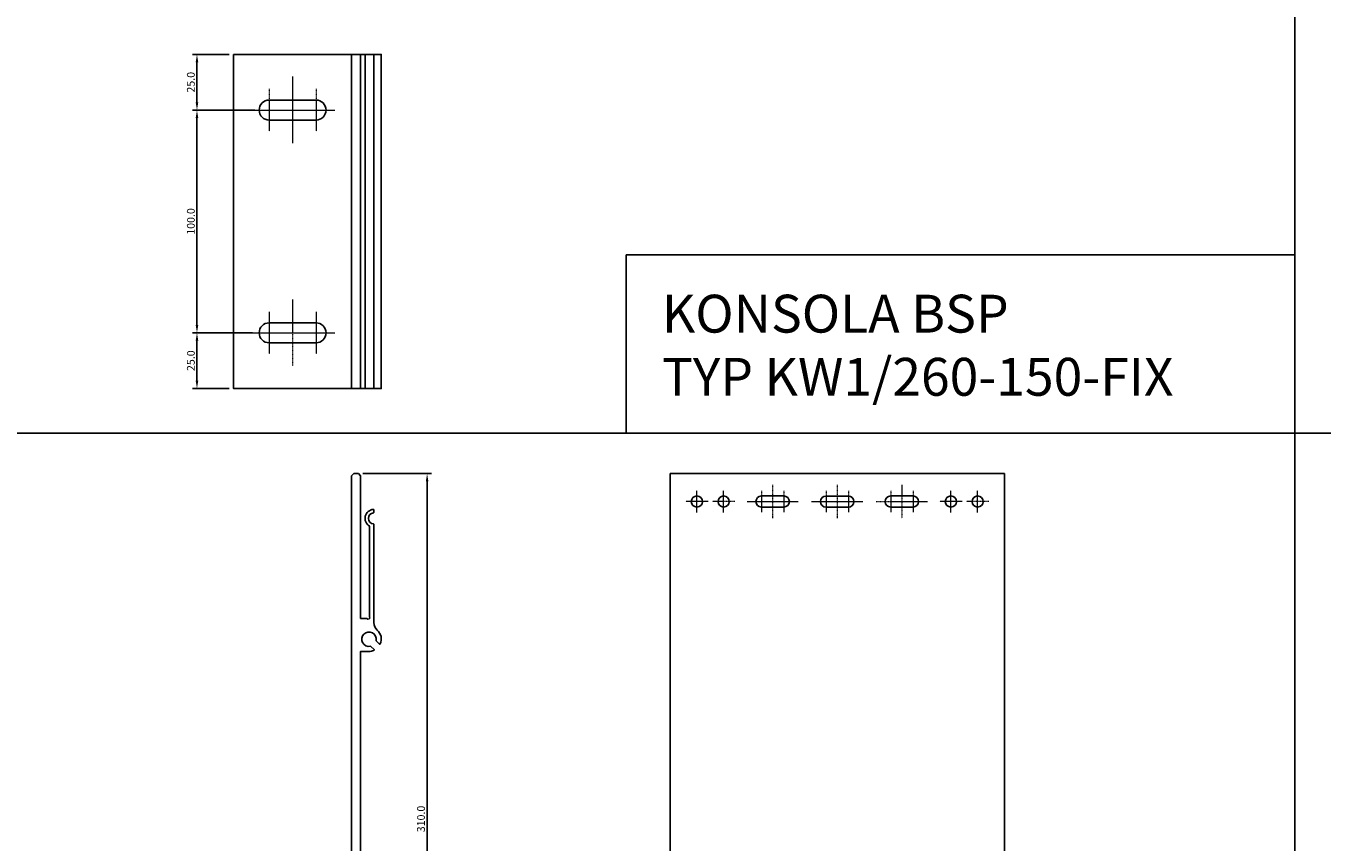
# Model space of a CAD drawing. Units: millimetres. Extents: x 61747 to 66680, y 74525 to 80005.
# Drawn here: x 63043 to 63625, y 74892 to 75258 of the extents above; entities that cross this region are included whole.
import ezdxf
from ezdxf.enums import TextEntityAlignment as Align

# ---------------------------------------------------------------- set-up
doc = ezdxf.new("R2010")
doc.units = ezdxf.units.MM
doc.linetypes.add('DASHDOT', pattern=[1, 0.5, -0.25, 0, -0.25])
for name, color, linetype in [('BSP inne', 4, 'Continuous'), ('BSP podkonstrukcja', 3, 'Continuous'), ('BSP wymiar', 12, 'Continuous')]:
    doc.layers.add(name, color=color, linetype=linetype)
doc.layers.add('BSP NIEDRUKOWALNA', color=241, linetype='Continuous', plot=False)
doc.layers.add('BSP opis', color=1, linetype='Continuous', lineweight=0)
doc.layers.add('BSP osie małe', color=16, linetype='DASHDOT', lineweight=0)
doc.styles.add('BSP opis detali', font='txt', dxfattribs={"height": 30})
doc.styles.add('Dim', font='simplex.shx', dxfattribs={"width": 0.65})
doc.dimstyles.new('ISO-25', dxfattribs={"dimtxt": 2.5, "dimasz": 2.5, "dimexe": 1.25, "dimexo": 0.625, "dimtad": 1, "dimtxsty": 'Standard', "dimcen": 2.5, "dimadec": 0, "dimazin": 0, "dimtfac": 1, "dimtmove": 0, "dimatfit": 3, "dimfxl": 1, "dimarcsym": 0})

# ---------------------------------------------------------------- blocks, each defined once
blk = doc.blocks.new('*D2800')
at = {"layer": 'BSP wymiar', "ltscale": 0.5}
for p, q in [((63194.44, 75057.05), (63225.31, 75057.05)), ((63223.31, 75053.55), (63223.31, 74750.54)), ((63196.37, 74747.04), (63225.31, 74747.04))]:
    blk.add_line(p, q, dxfattribs=at)
at = {"layer": 'BSP wymiar'}
for points in [[(63223.89, 75053.55), (63222.72, 75053.55), (63223.31, 75057.05)], [(63222.72, 74750.54), (63223.89, 74750.54), (63223.31, 74747.04)]]:
    blk.add_solid(points, dxfattribs=at)
at = {"layer": 'Defpoints', "color": 0}
for p in [(63192.44, 75057.05), (63194.37, 74747.04), (63223.31, 74747.04)]:
    blk.add_point(p, dxfattribs=at)
at = {"layer": 'BSP wymiar', "color": 142, "insert": (63220.56, 74902.04), "char_height": 3.5, "attachment_point": 5, "rotation": 90, "style": 'Dim'}
blk.add_mtext('\\A1;310.0', dxfattribs=at)
blk = doc.blocks.new('BSP TYP KW1_260-150 B_U')
at = {"layer": 'BSP osie małe', "ltscale": 0.5}
for p, q in [((-39.8, 65), (-39.8, 35)), ((-50.32, 59.5), (-50.32, 40.5)), ((-29.3, 59.5), (-29.3, 40.5)), ((-58.8, 50), (-20.8, 50)), ((-50.32, -40.5), (-50.32, -59.5)), ((-39.8, -35), (-39.8, -65)), ((-29.3, -40.5), (-29.3, -59.5)), ((-58.8, -50), (-20.8, -50))]:
    blk.add_line(p, q, dxfattribs=at)
at = {"layer": 'BSP podkonstrukcja'}
blk.add_lwpolyline([(-66.3, 75), (0, 75), (0, -75), (-66.3, -75)], close=True, dxfattribs=at)
for points in [[(-13.3, 75), (-13.3, -75)], [(-9.3, 75), (-9.3, -75)], [(-7.3, 75), (-7.3, -75)], [(-3.3, 75), (-3.3, -75)]]:
    blk.add_lwpolyline(points, dxfattribs=at)
for points in [[(-29.3, 45.5, 1), (-29.3, 54.5), (-50.3, 54.5, 1), (-50.3, 45.5)], [(-29.3, -54.5, 1), (-29.3, -45.5), (-50.3, -45.5, 1), (-50.3, -54.5)]]:
    blk.add_lwpolyline(points, format="xyb", close=True, dxfattribs=at)
blk = doc.blocks.new('BSP TYP KW1_310 A_U')
at = {"layer": 'BSP osie małe', "ltscale": 0.5}
blk.add_lwpolyline([(0, 11.5), (0, -7.5)], dxfattribs=at)
blk.add_lwpolyline([(0, 11.5), (0, -7.5)], dxfattribs=at)
at = {"layer": 'BSP podkonstrukcja'}
blk.add_lwpolyline([(-25.5, 4), (-26.5, 3), (-26.5, 1), (-25.5, 0), (31.5, 0), (32.5, 1), (32.5, 2.97), (30.5, 5), (30.5, 230.24), (34.24, 230.2, 0.104076), (36.46, 230.64, 0.533577), (36.53, 231), (35.08, 232.44, 0.246708), (34.89, 232.5, -3.214036), (37.5, 235.11, 0.247566), (37.56, 234.92), (39, 233.47, 0.530777), (39.36, 233.54, 0.320456), (37.99, 239.78, -0.212179), (36.5, 243.12), (36.5, 287.23, 0.390985), (36.3, 287.45, -0.923087), (36.3, 292.43, 0.393012), (36.5, 292.65), (36.5, 293.72, 0.431217), (36.27, 293.93, 0.744777), (34.5, 286.48), (34.5, 245.93, 0.166702), (34.58, 245.69, -0.820875), (33.38, 244.92, 0.23759), (33.21, 245), (30.5, 245), (30.5, 309), (29.5, 310), (27.5, 310), (26.5, 309), (26.5, 7), (23.5, 4)], format="xyb", close=True, dxfattribs=at)
at = {"layer": 'BSP NIEDRUKOWALNA', "style": 'BSP opis detali'}
blk.add_text('KW1/310_B', height=4, rotation=90, dxfattribs=at).set_placement((22.25, 35.88), align=Align.MIDDLE_CENTER)
blk = doc.blocks.new('BSP TYP KW1_310-150 C_U')
at = {"layer": 'BSP osie małe', "ltscale": 0.5}
for p, q in [((-63, 292.5), (-63, 302.5)), ((-51, 292.5), (-51, 302.5)), ((-29, 304.97), (-29, 289.97)), ((0, 304.97), (0, 289.97)), ((29, 305), (29, 290)), ((51, 292.5), (51, 302.5)), ((63, 292.5), (63, 302.5)), ((-58, 297.5), (-68, 297.5)), ((-46, 297.5), (-56, 297.5)), ((-40.5, 297.5), (-17.5, 297.5)), ((-34, 302.25), (-34, 292.75)), ((-23.95, 302.25), (-23.95, 292.75)), ((-11.5, 297.5), (11.5, 297.5)), ((-5, 302.25), (-5, 292.75)), ((5.05, 302.25), (5.05, 292.75)), ((17.5, 297.5), (40.5, 297.5)), ((24, 302.25), (24, 292.75)), ((34.05, 302.25), (34.05, 292.75)), ((56, 297.5), (46, 297.5)), ((68, 297.5), (58, 297.5)), ((-50, 11), (-50, -8)), ((50, 11), (50, -8))]:
    blk.add_line(p, q, dxfattribs=at)
at = {"layer": 'BSP podkonstrukcja'}
blk.add_lwpolyline([(-75, 310), (75, 310), (75, 0), (-75, 0)], close=True, dxfattribs=at)
for points in [[(-60.5, 297.5, 1), (-65.5, 297.5, 1)], [(-48.5, 297.5, 1), (-53.5, 297.5, 1)], [(-34, 300), (-24, 300, -1), (-24, 295), (-34, 295, -1)], [(-5, 299.97), (5, 299.97, -1), (5, 294.97), (-5, 294.97, -1)], [(24, 300), (34, 300, -1), (34, 295), (24, 295, -1)], [(53.5, 297.5, 1), (48.5, 297.5, 1)], [(65.5, 297.5, 1), (60.5, 297.5, 1)]]:
    blk.add_lwpolyline(points, format="xyb", close=True, dxfattribs=at)
blk.add_lwpolyline([(75, 4), (-75, 4)], dxfattribs=at)
blk = doc.blocks.new('*D13364')
at = {"layer": 'BSP wymiar', "ltscale": 0.5}
for p, q in [((63134.44, 75245.27), (63118.02, 75245.27)), ((63120.02, 75241.77), (63120.02, 75223.77)), ((63145.94, 75220.27), (63118.02, 75220.27))]:
    blk.add_line(p, q, dxfattribs=at)
at = {"layer": 'BSP wymiar'}
for points in [[(63120.6, 75241.77), (63119.44, 75241.77), (63120.02, 75245.27)], [(63119.44, 75223.77), (63120.6, 75223.77), (63120.02, 75220.27)]]:
    blk.add_solid(points, dxfattribs=at)
at = {"layer": 'Defpoints', "color": 0}
for p in [(63136.44, 75245.27), (63120.02, 75220.27), (63147.94, 75220.27)]:
    blk.add_point(p, dxfattribs=at)
at = {"layer": 'BSP wymiar', "color": 142, "insert": (63117.27, 75232.77), "char_height": 3.5, "attachment_point": 5, "rotation": 90, "style": 'Dim'}
blk.add_mtext('\\A1;25.0', dxfattribs=at)
blk = doc.blocks.new('*D13365')
at = {"layer": 'BSP wymiar', "ltscale": 0.5}
for p, q in [((63145.94, 75220.27), (63118.02, 75220.27)), ((63120.02, 75216.77), (63120.02, 75123.77)), ((63144.94, 75120.27), (63118.02, 75120.27))]:
    blk.add_line(p, q, dxfattribs=at)
at = {"layer": 'BSP wymiar'}
for points in [[(63120.6, 75216.77), (63119.44, 75216.77), (63120.02, 75220.27)], [(63119.44, 75123.77), (63120.6, 75123.77), (63120.02, 75120.27)]]:
    blk.add_solid(points, dxfattribs=at)
at = {"layer": 'Defpoints', "color": 0}
for p in [(63147.94, 75220.27), (63120.02, 75120.27), (63146.94, 75120.27)]:
    blk.add_point(p, dxfattribs=at)
at = {"layer": 'BSP wymiar', "color": 142, "insert": (63117.27, 75170.27), "char_height": 3.5, "attachment_point": 5, "rotation": 90, "style": 'Dim'}
blk.add_mtext('\\A1;100.0', dxfattribs=at)
blk = doc.blocks.new('*D13366')
at = {"layer": 'BSP wymiar', "ltscale": 0.5}
for p, q in [((63144.94, 75120.27), (63118.02, 75120.27)), ((63120.02, 75116.77), (63120.02, 75098.77)), ((63134.44, 75095.27), (63118.02, 75095.27))]:
    blk.add_line(p, q, dxfattribs=at)
at = {"layer": 'BSP wymiar'}
for points in [[(63120.6, 75116.77), (63119.44, 75116.77), (63120.02, 75120.27)], [(63119.44, 75098.77), (63120.6, 75098.77), (63120.02, 75095.27)]]:
    blk.add_solid(points, dxfattribs=at)
at = {"layer": 'Defpoints', "color": 0}
for p in [(63146.94, 75120.27), (63120.02, 75095.27), (63136.44, 75095.27)]:
    blk.add_point(p, dxfattribs=at)
at = {"layer": 'BSP wymiar', "color": 142, "insert": (63117.27, 75107.77), "char_height": 3.5, "attachment_point": 5, "rotation": 90, "style": 'Dim'}
blk.add_mtext('\\A1;25.0', dxfattribs=at)

msp = doc.modelspace()

# ---------------------------------------------------------------- linework, layer by layer
at = {"layer": 'BSP inne', "color": 0}
for points in [[(63018.66, 75075.27), (63612.66, 75075.27), (63612.66, 75575.3), (63018.66, 75575.3)], [(63612.66, 75075.27), (64206.66, 75075.27), (64206.66, 75575.3), (63612.66, 75575.3)], [(63612.66, 75075.27), (63312.66, 75075.27), (63312.66, 75155.27), (63612.66, 75155.27)], [(63018.66, 74525.27), (63612.66, 74525.27), (63612.66, 75075.3), (63018.66, 75075.3)], [(63612.66, 74525.27), (64206.66, 74525.27), (64206.66, 75075.3), (63612.66, 75075.3)]]:
    msp.add_lwpolyline(points, close=True, dxfattribs=at)

# ---------------------------------------------------------------- block references
at = {"layer": 'BSP podkonstrukcja'}
for name, p in [('BSP TYP KW1_260-150 B_U', (63202.74, 75170.27)), ('BSP TYP KW1_310 A_U', (63162.94, 74747.05)), ('BSP TYP KW1_310-150 C_U', (63407.37, 74747.05))]:
    msp.add_blockref(name, p, dxfattribs=at)

# ---------------------------------------------------------------- texts
at = {"layer": 'BSP opis', "insert": (63328.68, 75137.37), "char_height": 17, "width": 474.2279, "attachment_point": 1}
msp.add_mtext('{\\fCambria|b0|i0|c238|p18;\\C0;KONSOLA BSP\\PTYP KW1/260-150-FIX}', dxfattribs=at)

# ---------------------------------------------------------------- dimensions: what is measured, and where the dimension line sits
at = {"layer": 'BSP wymiar', "ltscale": 0.5}
for base, p1, p2, picture, middle in [((63120.02, 75220.27), (63136.44, 75245.27), (63147.94, 75220.27), '*D13364', (63117.27, 75232.77)), ((63120.02, 75120.27), (63147.94, 75220.27), (63146.94, 75120.27), '*D13365', (63117.27, 75170.27)), ((63120.02, 75095.27), (63146.94, 75120.27), (63136.44, 75095.27), '*D13366', (63117.27, 75107.77)), ((63223.31, 74747.04), (63192.44, 75057.05), (63194.37, 74747.04), '*D2800', (63220.56, 74902.04))]:
    dim = msp.add_linear_dim(base=base, p1=p1, p2=p2, angle=90, dimstyle='ISO-25', override={"dimtxt": 3.5, "dimasz": 3.5, "dimexe": 2, "dimexo": 2, "dimgap": 1, "dimdec": 1, "dimzin": 0, "dimdsep": 46, "dimtxsty": 'Dim', "dimcen": 4, "dimdle": 1, "dimclrd": 256, "dimclre": 256, "dimclrt": 142, "dimadec": 1, "dimtfac": 0.7, "dimtdec": 4, "dimtix": 1, "dimtvp": 2, "dimtolj": 1, "dimtzin": 0, "dimlwd": 65535, "dimlwe": 65535}, dxfattribs=at)
    dim.commit()
    dim.dimension.update_dxf_attribs({"geometry": picture, "text_midpoint": middle})

doc.saveas('drawing.dxf')
